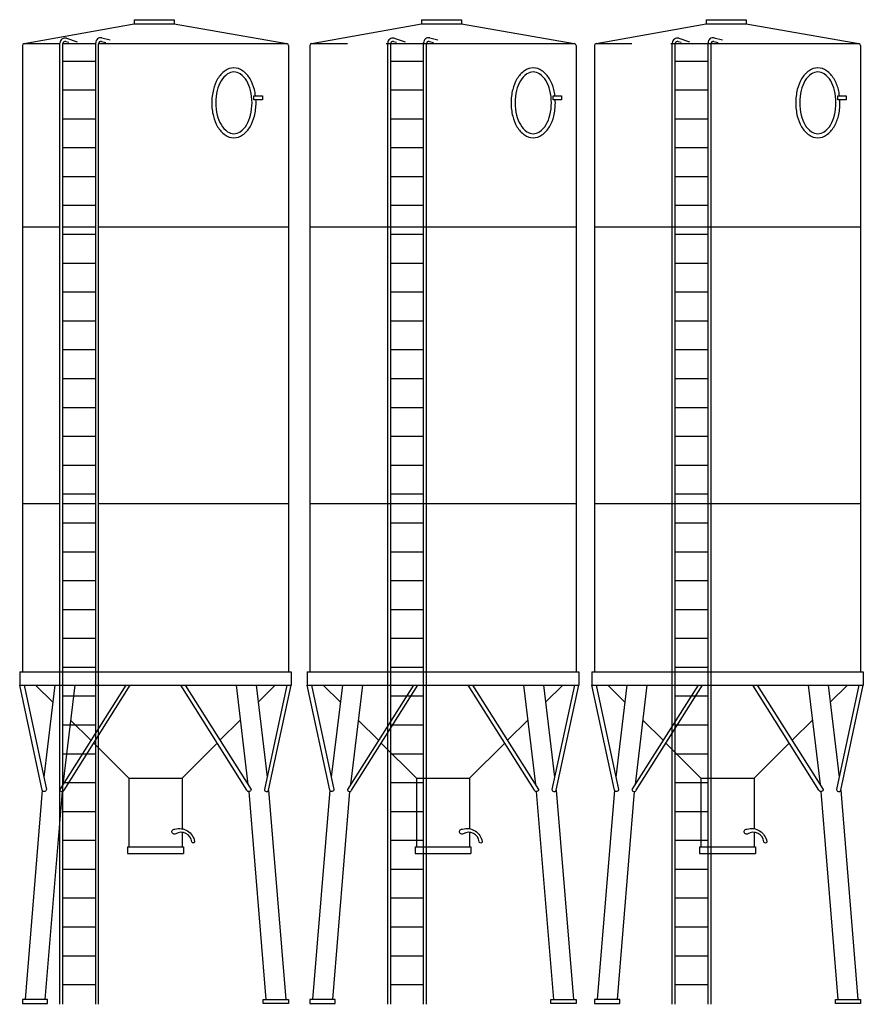
# Model space of a CAD drawing. Extents: x -4.1 to 4.4, y 0 to 10.
import ezdxf

# ---------------------------------------------------------------- set-up
doc = ezdxf.new("R2010")
doc.units = 0
doc.header["$MEASUREMENT"] = 0

msp = doc.modelspace()

# ---------------------------------------------------------------- linework, layer by layer
for p, q in [((-2.967, 10), (-2.562, 10)), ((-2.967, 10), (-2.967, 9.959)), ((-2.562, 10), (-2.562, 9.959)), ((-0.049, 10), (0.356, 10)), ((-0.049, 10), (-0.049, 9.959)), ((0.356, 10), (0.356, 9.959)), ((2.84, 10), (3.245, 10)), ((2.84, 10), (2.84, 9.959)), ((3.245, 10), (3.245, 9.959)), ((-4.084, 9.757), (-2.967, 9.959)), ((-2.967, 9.959), (-2.562, 9.959)), ((-2.562, 9.959), (-1.418, 9.757)), ((-1.166, 9.757), (-0.049, 9.959)), ((-0.049, 9.959), (0.356, 9.959)), ((0.356, 9.959), (1.5, 9.757)), ((1.723, 9.757), (2.84, 9.959)), ((2.84, 9.959), (3.245, 9.959)), ((3.245, 9.959), (4.389, 9.757)), ((-3.655, 9.811), (-3.545, 9.776)), ((-3.295, 9.815), (-3.211, 9.794)), ((-0.327, 9.811), (-0.217, 9.776)), ((0.033, 9.815), (0.116, 9.794)), ((2.562, 9.811), (2.671, 9.776)), ((2.921, 9.815), (3.005, 9.794)), ((-4.102, 9.739), (-4.102, 3.376)), ((-4.084, 9.757), (-3.721, 9.757)), ((-3.721, 0), (-3.721, 9.763)), ((-3.691, 0), (-3.691, 9.757)), ((-3.691, 9.757), (-3.357, 9.757)), ((-3.662, 9.779), (-3.63, 9.772)), ((-3.357, 0), (-3.357, 9.765)), ((-3.328, 9.757), (-1.418, 9.757)), ((-3.328, 0), (-3.328, 9.756)), ((-3.298, 9.779), (-3.256, 9.768)), ((-1.4, 9.739), (-1.4, 3.376)), ((-1.183, 9.739), (-1.183, 3.376)), ((-1.166, 9.757), (-0.802, 9.757)), ((-0.409, 9.757), (1.5, 9.757)), ((-0.393, 0), (-0.393, 9.763)), ((-0.363, 0), (-0.363, 9.757)), ((-0.363, 9.757), (-0.03, 9.757)), ((-0.334, 9.779), (-0.303, 9.772)), ((-0.03, 0), (-0.03, 9.765)), ((0, 0), (0, 9.756)), ((0.029, 9.779), (0.072, 9.768)), ((1.518, 9.739), (1.518, 3.376)), ((1.705, 9.739), (1.705, 3.376)), ((1.723, 9.757), (2.086, 9.757)), ((2.48, 9.757), (4.389, 9.757)), ((2.495, 0), (2.495, 9.763)), ((2.525, 0), (2.525, 9.757)), ((2.525, 9.757), (2.859, 9.757)), ((2.554, 9.779), (2.586, 9.772)), ((2.859, 0), (2.859, 9.765)), ((2.889, 0), (2.889, 9.756)), ((2.918, 9.779), (2.961, 9.768)), ((4.407, 9.739), (4.407, 3.376)), ((-3.691, 9.58), (-3.357, 9.58)), ((-0.363, 9.58), (-0.03, 9.58)), ((2.525, 9.58), (2.859, 9.58)), ((-3.691, 9.287), (-3.357, 9.287)), ((-0.363, 9.287), (-0.03, 9.287)), ((2.525, 9.287), (2.859, 9.287)), ((-3.691, 8.994), (-3.357, 8.994)), ((-0.363, 8.994), (-0.03, 8.994)), ((2.525, 8.994), (2.859, 8.994)), ((-3.691, 8.701), (-3.357, 8.701)), ((-0.363, 8.701), (-0.03, 8.701)), ((2.525, 8.701), (2.859, 8.701)), ((-3.691, 8.408), (-3.357, 8.408)), ((-0.363, 8.408), (-0.03, 8.408)), ((2.525, 8.408), (2.859, 8.408)), ((-3.691, 8.115), (-3.357, 8.115)), ((-0.363, 8.115), (-0.03, 8.115)), ((2.525, 8.115), (2.859, 8.115)), ((-4.102, 7.895), (-3.721, 7.895)), ((-3.691, 7.895), (-3.357, 7.895)), ((-3.691, 7.822), (-3.357, 7.822)), ((-3.328, 7.895), (-1.4, 7.895)), ((-1.183, 7.895), (1.518, 7.895)), ((-0.363, 7.895), (-0.03, 7.895)), ((-0.363, 7.822), (-0.03, 7.822)), ((1.705, 7.895), (4.407, 7.895)), ((2.525, 7.895), (2.859, 7.895)), ((2.525, 7.822), (2.859, 7.822)), ((-3.691, 7.528), (-3.357, 7.528)), ((-0.363, 7.528), (-0.03, 7.528)), ((2.525, 7.528), (2.859, 7.528)), ((-3.691, 7.235), (-3.357, 7.235)), ((-0.363, 7.235), (-0.03, 7.235)), ((2.525, 7.235), (2.859, 7.235)), ((-3.691, 6.942), (-3.357, 6.942)), ((-0.363, 6.942), (-0.03, 6.942)), ((2.525, 6.942), (2.859, 6.942)), ((-3.691, 6.649), (-3.357, 6.649)), ((-0.363, 6.649), (-0.03, 6.649)), ((2.525, 6.649), (2.859, 6.649)), ((-3.691, 6.356), (-3.357, 6.356)), ((-0.363, 6.356), (-0.03, 6.356)), ((2.525, 6.356), (2.859, 6.356)), ((-3.691, 6.063), (-3.357, 6.063)), ((-0.363, 6.063), (-0.03, 6.063)), ((2.525, 6.063), (2.859, 6.063)), ((-3.691, 5.77), (-3.357, 5.77)), ((-0.363, 5.77), (-0.03, 5.77)), ((2.525, 5.77), (2.859, 5.77)), ((-3.691, 5.477), (-3.357, 5.477)), ((-0.363, 5.477), (-0.03, 5.477)), ((2.525, 5.477), (2.859, 5.477)), ((-3.691, 5.183), (-3.357, 5.183)), ((-0.363, 5.183), (-0.03, 5.183)), ((2.525, 5.183), (2.859, 5.183)), ((-4.102, 5.085), (-3.721, 5.085)), ((-3.691, 5.085), (-3.357, 5.085)), ((-3.328, 5.085), (-1.4, 5.085)), ((-1.183, 5.085), (1.518, 5.085)), ((-0.363, 5.085), (-0.03, 5.085)), ((1.705, 5.085), (4.407, 5.085)), ((2.525, 5.085), (2.859, 5.085)), ((-3.691, 4.89), (-3.357, 4.89)), ((-0.363, 4.89), (-0.03, 4.89)), ((2.525, 4.89), (2.859, 4.89)), ((-3.691, 4.597), (-3.357, 4.597)), ((-0.363, 4.597), (-0.03, 4.597)), ((2.525, 4.597), (2.859, 4.597)), ((-3.691, 4.304), (-3.357, 4.304)), ((-0.363, 4.304), (-0.03, 4.304)), ((2.525, 4.304), (2.859, 4.304)), ((-3.691, 4.011), (-3.357, 4.011)), ((-0.363, 4.011), (-0.03, 4.011)), ((2.525, 4.011), (2.859, 4.011)), ((-3.691, 3.718), (-3.357, 3.718)), ((-0.363, 3.718), (-0.03, 3.718)), ((2.525, 3.718), (2.859, 3.718)), ((-3.691, 3.425), (-3.357, 3.425)), ((-0.363, 3.425), (-0.03, 3.425)), ((2.525, 3.425), (2.859, 3.425)), ((-4.129, 3.376), (-1.373, 3.376)), ((-4.129, 3.376), (-4.129, 3.241)), ((-1.373, 3.376), (-1.373, 3.241)), ((-1.21, 3.376), (1.545, 3.376)), ((-1.21, 3.376), (-1.21, 3.241)), ((1.545, 3.376), (1.545, 3.241)), ((1.678, 3.376), (4.434, 3.376)), ((1.678, 3.376), (1.678, 3.241)), ((4.434, 3.376), (4.434, 3.241)), ((-4.129, 3.241), (-1.373, 3.241)), ((-3.793, 3.067), (-3.967, 3.241)), ((-3.772, 3.241), (-3.884, 2.306)), ((-3.569, 3.241), (-3.691, 2.231)), ((-1.933, 3.241), (-1.812, 2.231)), ((-1.73, 3.241), (-1.618, 2.306)), ((-1.709, 3.067), (-1.535, 3.241)), ((-1.21, 3.241), (1.545, 3.241)), ((-0.874, 3.067), (-1.049, 3.241)), ((-0.854, 3.241), (-0.966, 2.306)), ((-0.651, 3.241), (-0.772, 2.231)), ((0.986, 3.241), (1.107, 2.231)), ((1.188, 3.241), (1.3, 2.306)), ((1.209, 3.067), (1.383, 3.241)), ((1.678, 3.241), (4.434, 3.241)), ((2.014, 3.067), (1.84, 3.241)), ((2.035, 3.241), (1.923, 2.306)), ((2.238, 3.241), (2.117, 2.231)), ((3.874, 3.241), (3.995, 2.231)), ((4.077, 3.241), (4.189, 2.306)), ((4.098, 3.067), (4.272, 3.241)), ((-3.691, 3.132), (-3.357, 3.132)), ((-0.363, 3.132), (-0.03, 3.132)), ((2.525, 3.132), (2.859, 3.132)), ((-3.691, 2.839), (-3.357, 2.839)), ((-3.406, 2.681), (-3.612, 2.886)), ((-2.096, 2.681), (-1.89, 2.886)), ((-0.488, 2.681), (-0.694, 2.886)), ((-0.363, 2.839), (-0.03, 2.839)), ((0.823, 2.681), (1.028, 2.886)), ((2.401, 2.681), (2.195, 2.886)), ((2.525, 2.839), (2.859, 2.839)), ((3.711, 2.681), (3.917, 2.886)), ((-3.021, 2.296), (-3.378, 2.652)), ((-2.481, 2.296), (-2.124, 2.652)), ((-0.103, 2.296), (-0.46, 2.652)), ((0.437, 2.296), (0.794, 2.652)), ((2.786, 2.296), (2.429, 2.652)), ((3.326, 2.296), (3.683, 2.652)), ((-3.691, 2.545), (-3.357, 2.545)), ((-0.363, 2.545), (-0.03, 2.545)), ((2.525, 2.545), (2.859, 2.545)), ((-3.691, 2.252), (-3.357, 2.252)), ((-3.021, 2.296), (-2.481, 2.296)), ((-3.021, 2.296), (-3.021, 1.599)), ((-2.481, 2.296), (-2.481, 1.783)), ((-0.363, 2.252), (-0.03, 2.252)), ((-0.103, 2.296), (0.437, 2.296)), ((-0.103, 2.296), (-0.103, 1.599)), ((0.437, 2.296), (0.437, 1.783)), ((2.525, 2.252), (2.859, 2.252)), ((2.786, 2.296), (3.326, 2.296)), ((2.786, 2.296), (2.786, 1.599)), ((3.326, 2.296), (3.326, 1.783)), ((-3.9, 2.174), (-4.075, 0.049)), ((-3.699, 2.16), (-3.873, 0.049)), ((-1.803, 2.16), (-1.63, 0.049)), ((-1.602, 2.174), (-1.427, 0.049)), ((-0.982, 2.174), (-1.157, 0.049)), ((-0.781, 2.16), (-0.954, 0.049)), ((1.115, 2.16), (1.289, 0.049)), ((1.316, 2.174), (1.491, 0.049)), ((1.907, 2.174), (1.732, 0.049)), ((2.108, 2.16), (1.935, 0.049)), ((4.004, 2.16), (4.177, 0.049)), ((4.205, 2.174), (4.38, 0.049)), ((-3.691, 1.959), (-3.357, 1.959)), ((-0.363, 1.959), (-0.03, 1.959)), ((2.525, 1.959), (2.859, 1.959)), ((-2.481, 1.747), (-2.481, 1.599)), ((0.437, 1.747), (0.437, 1.599)), ((3.326, 1.747), (3.326, 1.599)), ((-3.691, 1.666), (-3.357, 1.666)), ((-0.363, 1.666), (-0.03, 1.666)), ((2.525, 1.666), (2.859, 1.666)), ((-3.035, 1.599), (-2.468, 1.599)), ((-3.035, 1.599), (-3.035, 1.531)), ((-3.035, 1.531), (-2.468, 1.531)), ((-2.468, 1.599), (-2.468, 1.531)), ((-0.116, 1.599), (0.451, 1.599)), ((-0.116, 1.599), (-0.116, 1.531)), ((-0.116, 1.531), (0.451, 1.531)), ((0.451, 1.599), (0.451, 1.531)), ((2.772, 1.599), (3.34, 1.599)), ((2.772, 1.599), (2.772, 1.531)), ((2.772, 1.531), (3.34, 1.531)), ((3.34, 1.599), (3.34, 1.531)), ((-3.691, 1.373), (-3.357, 1.373)), ((-0.363, 1.373), (-0.03, 1.373)), ((2.525, 1.373), (2.859, 1.373)), ((-3.691, 1.08), (-3.357, 1.08)), ((-0.363, 1.08), (-0.03, 1.08)), ((2.525, 1.08), (2.859, 1.08)), ((-3.691, 0.787), (-3.357, 0.787)), ((-0.363, 0.787), (-0.03, 0.787)), ((2.525, 0.787), (2.859, 0.787)), ((-3.691, 0.494), (-3.357, 0.494)), ((-0.363, 0.494), (-0.03, 0.494)), ((2.525, 0.494), (2.859, 0.494)), ((-3.691, 0.2), (-3.357, 0.2)), ((-0.363, 0.2), (-0.03, 0.2)), ((2.525, 0.2), (2.859, 0.2))]:
    msp.add_line(p, q)
for points in [[(-1.735, 9.228, 0.02796), (-1.747, 9.291, 0.07315), (-1.79, 9.398, 0.10677), (-1.867, 9.482, 0.15496), (-1.955, 9.51, 0.15496), (-2.043, 9.482, 0.10677), (-2.12, 9.398, 0.07315), (-2.163, 9.291, 0.05965), (-2.18, 9.156, 0.05965), (-2.163, 9.02, 0.07315), (-2.12, 8.913, 0.10677), (-2.043, 8.829, 0.15496), (-1.955, 8.801, 0.15496)], [(1.304, 9.228, 0.02796), (1.292, 9.291, 0.07315), (1.249, 9.398, 0.10677), (1.172, 9.482, 0.15496), (1.084, 9.51, 0.15496), (0.996, 9.482, 0.10677), (0.918, 9.398, 0.07315), (0.875, 9.291, 0.05965), (0.859, 9.156, 0.05965), (0.875, 9.02, 0.07315), (0.918, 8.913, 0.10677), (0.996, 8.829, 0.15496), (1.084, 8.801, 0.15496)], [(4.192, 9.228, 0.02796), (4.181, 9.291, 0.07315), (4.137, 9.398, 0.10677), (4.06, 9.482, 0.15496), (3.972, 9.51, 0.15496), (3.884, 9.482, 0.10677), (3.807, 9.398, 0.07315), (3.764, 9.291, 0.05965), (3.748, 9.156, 0.05965), (3.764, 9.02, 0.07315), (3.807, 8.913, 0.10677), (3.884, 8.829, 0.15496), (3.972, 8.801, 0.15496)], [(-1.955, 8.801, 0.15496), (-1.867, 8.829, 0.10677), (-1.79, 8.913, 0.07315), (-1.747, 9.02, 0.05965), (-1.73, 9.156, 0.01312), (-1.731, 9.186, 0.07315)], [(1.084, 8.801, 0.15496), (1.172, 8.829, 0.10677), (1.249, 8.913, 0.07315), (1.292, 9.02, 0.05965), (1.308, 9.156, 0.01312), (1.307, 9.186, 0.07315)], [(3.972, 8.801, 0.15496), (4.06, 8.829, 0.10677), (4.137, 8.913, 0.07315), (4.181, 9.02, 0.05965), (4.197, 9.156, 0.01312), (4.196, 9.186, 0.07315)], [(-4.085, 3.241), (-3.858, 2.183, -0.8674), (-3.9, 2.174), (-4.129, 3.241)], [(-3.052, 3.241), (-3.721, 2.183, 0.8674), (-3.679, 2.174), (-3.008, 3.241)], [(-2.451, 3.241), (-1.781, 2.183, -0.8674), (-1.823, 2.174), (-2.495, 3.241)], [(-1.417, 3.241), (-1.644, 2.183, 0.8674), (-1.602, 2.174), (-1.373, 3.241)], [(-1.167, 3.241), (-0.94, 2.183, -0.8674), (-0.982, 2.174), (-1.21, 3.241)], [(-0.133, 3.241), (-0.802, 2.183, 0.8674), (-0.76, 2.174), (-0.089, 3.241)], [(0.468, 3.241), (1.137, 2.183, -0.8674), (1.095, 2.174), (0.424, 3.241)], [(1.501, 3.241), (1.274, 2.183, 0.8674), (1.316, 2.174), (1.545, 3.241)], [(1.722, 3.241), (1.949, 2.183, -0.8674), (1.907, 2.174), (1.678, 3.241)], [(2.756, 3.241), (2.086, 2.183, 0.8674), (2.128, 2.174), (2.8, 3.241)], [(3.356, 3.241), (4.026, 2.183, -0.8674), (3.984, 2.174), (3.313, 3.241)], [(4.39, 3.241), (4.163, 2.183, 0.8674), (4.205, 2.174), (4.434, 3.241)]]:
    msp.add_lwpolyline(points, format="xyb")
for points in [[(-1.955, 8.842, 0.15496), (-1.89, 8.862, 0.10677), (-1.825, 8.934, 0.07315), (-1.786, 9.03, 0.05965), (-1.771, 9.156, 0.05965), (-1.786, 9.282, 0.07315), (-1.825, 9.378, 0.10677), (-1.89, 9.449, 0.15496), (-1.955, 9.47, 0.15496), (-2.019, 9.449, 0.10677), (-2.085, 9.378, 0.07315), (-2.124, 9.282, 0.05965), (-2.139, 9.156, 0.05965), (-2.124, 9.03, 0.07315), (-2.085, 8.934, 0.10677), (-2.019, 8.862, 0.15496)], [(1.084, 8.842, 0.15496), (1.148, 8.862, 0.10677), (1.214, 8.934, 0.07315), (1.253, 9.03, 0.05965), (1.268, 9.156, 0.05965), (1.253, 9.282, 0.07315), (1.214, 9.378, 0.10677), (1.148, 9.449, 0.15496), (1.084, 9.47, 0.15496), (1.019, 9.449, 0.10677), (0.953, 9.378, 0.07315), (0.915, 9.282, 0.05965), (0.899, 9.156, 0.05965), (0.915, 9.03, 0.07315), (0.953, 8.934, 0.10677), (1.019, 8.862, 0.15496)], [(3.972, 8.842, 0.15496), (4.037, 8.862, 0.10677), (4.103, 8.934, 0.07315), (4.141, 9.03, 0.05965), (4.156, 9.156, 0.05965), (4.141, 9.282, 0.07315), (4.103, 9.378, 0.10677), (4.037, 9.449, 0.15496), (3.972, 9.47, 0.15496), (3.908, 9.449, 0.10677), (3.842, 9.378, 0.07315), (3.803, 9.282, 0.05965), (3.788, 9.156, 0.05965), (3.803, 9.03, 0.07315), (3.842, 8.934, 0.10677), (3.908, 8.862, 0.15496)], [(-2.354, 1.655, -1.03093), (-2.382, 1.651, 0.54417), (-2.545, 1.732, -1.45291), (-2.553, 1.779, -0.44751)], [(0.565, 1.655, -1.03093), (0.536, 1.651, 0.54417), (0.373, 1.732, -1.45291), (0.365, 1.779, -0.44751)], [(3.454, 1.655, -1.03093), (3.425, 1.651, 0.54417), (3.262, 1.732, -1.45291), (3.254, 1.779, -0.44751)]]:
    msp.add_lwpolyline(points, format="xyb", close=True)
for points in [[(-1.754, 9.228), (-1.666, 9.228), (-1.666, 9.186), (-1.754, 9.186)], [(1.285, 9.228), (1.372, 9.228), (1.372, 9.186), (1.285, 9.186)], [(4.174, 9.228), (4.261, 9.228), (4.261, 9.186), (4.174, 9.186)], [(-3.846, 0.009), (-3.846, 0.049), (-4.102, 0.049), (-4.102, 0.009)], [(-1.657, 0.009), (-1.657, 0.049), (-1.4, 0.049), (-1.4, 0.009)], [(-0.927, 0.009), (-0.927, 0.049), (-1.184, 0.049), (-1.184, 0.009)], [(1.262, 0.009), (1.262, 0.049), (1.518, 0.049), (1.518, 0.009)], [(1.962, 0.009), (1.962, 0.049), (1.705, 0.049), (1.705, 0.009)], [(4.15, 0.009), (4.15, 0.049), (4.407, 0.049), (4.407, 0.009)]]:
    msp.add_lwpolyline(points, close=True)
for centre, radius, start, end in [((-3.67, 9.763), 0.0506, 72.1946, 180), ((-3.307, 9.765), 0.0506, 76.2991, 180), ((-0.343, 9.763), 0.0506, 72.1946, 180), ((0.021, 9.765), 0.0506, 76.2991, 180), ((2.546, 9.763), 0.0506, 72.1946, 180), ((2.909, 9.765), 0.0506, 76.2991, 180), ((-4.084, 9.739), 0.0178, 90, 180), ((-3.667, 9.757), 0.0235, 76.766, 180), ((-3.304, 9.756), 0.0235, 75.9707, 180), ((-1.418, 9.739), 0.0178, 0, 90), ((-1.166, 9.739), 0.0178, 90, 180), ((-0.34, 9.757), 0.0235, 76.766, 180), ((0.023, 9.756), 0.0235, 75.9707, 180), ((1.5, 9.739), 0.0178, 0, 90), ((1.723, 9.739), 0.0178, 90, 180), ((2.549, 9.757), 0.0235, 76.766, 180), ((2.912, 9.756), 0.0235, 75.9707, 180), ((4.389, 9.739), 0.0178, 0, 90)]:
    msp.add_arc(centre, radius, start, end)

doc.saveas('drawing.dxf')
